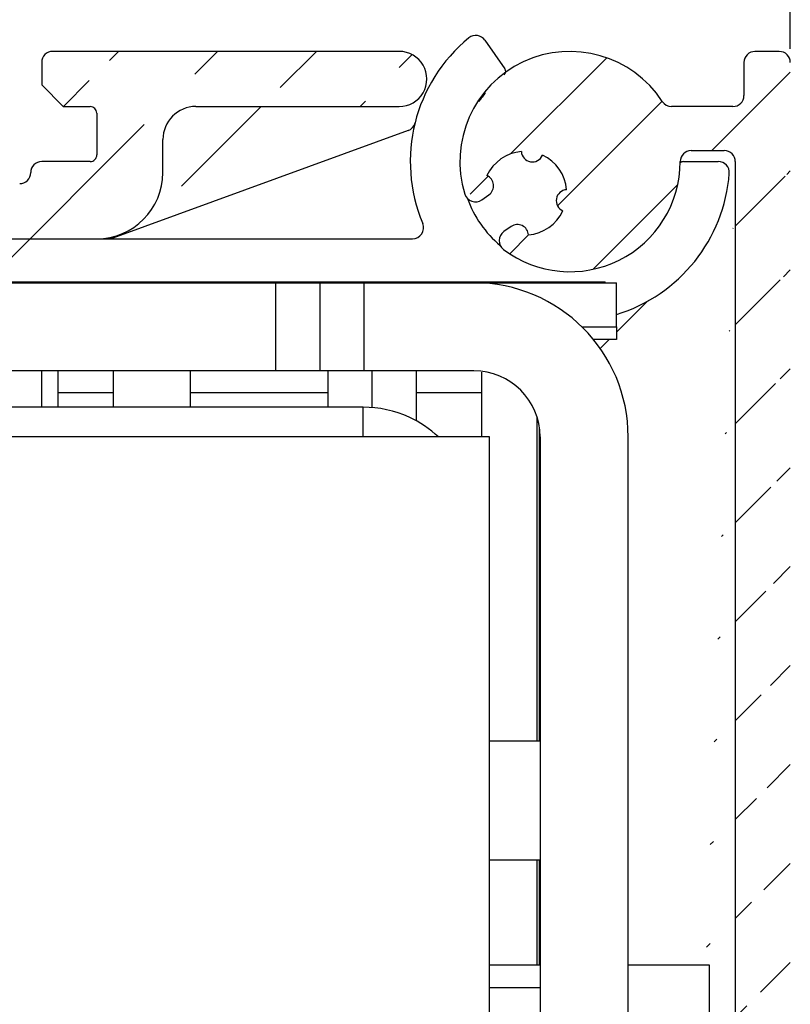
# Model space of a CAD drawing. Units: millimetres. Extents: x -1983 to 5565, y -2344 to 2456.
# Drawn here: x 5087 to 5122, y 2256 to 2300 of the extents above; entities that cross this region are included whole.
import ezdxf

# ---------------------------------------------------------------- set-up
doc = ezdxf.new("R2010")
doc.units = ezdxf.units.MM
for name, color, linetype in [('dimension-Bemassung', 5, 'Continuous'), ('hatching-Schraffur', 5, 'Continuous'), ('helpline-Hilfslinie', 2, 'Continuous'), ('outline-Körperkante', 7, 'Continuous')]:
    doc.layers.add(name, color=color, linetype=linetype)
doc.styles.add('Text_5', font='ARIAL.TTF', dxfattribs={"height": 5})
doc.dimstyles.new('Details', dxfattribs={"dimtxt": 5, "dimasz": 6, "dimexe": 1.25, "dimexo": 0.625, "dimgap": 2, "dimtad": 1, "dimdec": 1, "dimtxsty": 'Text_5', "dimcen": 2.5, "dimadec": 0, "dimazin": 0, "dimtfac": 1, "dimtdec": 1, "dimtmove": 0, "dimatfit": 3, "dimfxl": 1, "dimarcsym": 0})
pattern_1 = [(45, (-299.2809314660487, -2099.353799566055), (-2.245064030267288, 2.245064030267288), [])]

# ---------------------------------------------------------------- blocks, each defined once
blk = doc.blocks.new('*D5')
at = {"layer": 'Defpoints', "color": 0}
for p in [(5121.863684493709, 2340.747933778432), (5121.863684493709, 2298.474904068779, 25), (4966.86248405371, 2297.980414068779, 25)]:
    blk.add_point(p, dxfattribs=at)
at = {"layer": 'dimension-Bemassung', "color": 0, "lineweight": -2}
for p, q in [((4966.86248405371, 2298.605414068779), (4966.86248405371, 2341.997933778432)), ((5121.863684493709, 2299.099904068779), (5121.863684493709, 2341.997933778432)), ((4972.86248405371, 2340.747933778432), (5115.863684493709, 2340.747933778432))]:
    blk.add_line(p, q, dxfattribs=at)
at = {"layer": 'dimension-Bemassung', "color": 0}
for points in [[(4972.86248405371, 2341.747933778432), (4972.86248405371, 2339.747933778432), (4966.86248405371, 2340.747933778432)], [(5115.863684493709, 2341.747933778432), (5115.863684493709, 2339.747933778432), (5121.863684493709, 2340.747933778432)]]:
    blk.add_solid(points, dxfattribs=at)
at = {"layer": 'dimension-Bemassung', "color": 0, "insert": (5039.975327370003, 2345.302504037641), "char_height": 5, "attachment_point": 5, "style": 'Text_5'}
blk.add_mtext('iMotion 2301 min. 155', dxfattribs=at)
blk = doc.blocks.new('SR_PD2301_EB_mit_Flachmotor')
at = {"layer": 'hatching-Schraffur'}
h = blk.add_hatch(dxfattribs=at)
h.set_pattern_fill('ANSI31', color=256, style=0)
h.set_pattern_definition(pattern_1)
edge = h.paths.add_edge_path()
edge.add_line((273.91818, 243.1371899999999), (283.1481699999999, 243.1371899999999))
edge.add_line((283.1481699999999, 245.6370900000002), (267.4179799999999, 245.6370900000002))
edge.add_arc((283.14825, 244.3871399999998), 1.24995, 269.9964100000012, 450.0035899999988)
edge.add_arc((269.41831, 240.1372299999998), 3.0001355, 270.002889999999, 359.9980400000107)
edge.add_line((272.4184399999999, 240.1371199999999), (272.4184399999999, 241.6374500000002))
edge.add_arc((273.91818, 241.6374500000002), 1.4997344, 90.00000300000096, 180)
edge.add_arc((267.4179799999999, 245.1372799999999), 0.49980486, 89.9997809999988, 180.000070000007)
edge.add_line((266.91817, 245.1372799999999), (266.91817, 244.1181000000001))
edge.add_line((266.91817, 244.1181000000001), (267.8983000000001, 243.1371899999999))
edge.add_line((267.8983000000001, 243.1371899999999), (269.11823, 243.1371899999999))
edge.add_arc((269.11823, 242.83725), 0.29993567, 2.840787983728369e-06, 90.0000010000014)
edge.add_line((269.41817, 242.83725), (269.41817, 240.9374299999999))
edge.add_arc((269.11803, 240.9373299999997), 0.30014195, 269.9712899999997, 360.0202500000104)
edge.add_line((269.11788, 240.6371800000002), (266.9177, 240.6371800000002))
edge.add_arc((266.9177, 240.13742), 0.49975971, 89.99982200000098, 179.9989399999975)
edge.add_arc((265.91768, 240.13744), 0.50025804, 270.0000199999988, 359.9988000000094)
edge.add_line((265.91768, 239.6371899999999), (260.9179899999999, 239.6371899999999))
edge.add_arc((260.9179899999999, 240.1372299999998), 0.5000471, 180.0114900000088, 269.9999299999994)
edge.add_arc((259.91791, 240.1370499999998), 0.50003285, 0.008874145695953317, 90.0136319999985)
edge.add_line((259.91779, 240.6370900000002), (257.7182299999999, 240.6370900000002))
edge.add_arc((257.7182299999999, 240.9371500000002), 0.30005789, 180.0001100000111, 269.9998699999999)
edge.add_line((257.41818, 240.93714), (257.41818, 242.8373999999999))
edge.add_arc((257.71807, 242.8372899999999), 0.29989456, 90.02970200000034, 179.9799399999944)
edge.add_line((257.7179100000001, 243.1371899999999), (258.98901, 243.1371899999999))
edge.add_line((258.98901, 243.1371899999999), (259.91818, 244.0655999999999))
edge.add_line((259.91818, 244.0655999999999), (259.91818, 245.1369300000001))
edge.add_arc((259.4180200000001, 245.1369300000001), 0.50015897, 0, 90)
edge.add_line((259.4180200000001, 245.6370900000002), (171.40295, 245.6370900000002))
edge.add_line((257.41764, 237.1370900000002), (269.41846, 237.1370900000002))
edge.add_arc((257.41764, 236.6373899999999), 0.49970114, 90, 180.0012799999987)
edge.add_arc((255.41768, 236.63735), 1.5002558, 270, 360.0012799999986)
edge.add_line((252.89019, 235.1370900000002), (255.41768, 235.1370900000002))
edge.add_arc((252.89019, 235.6291099999999), 0.49201552, 180.0000800000081, 269.9996800000004)
edge.add_line((252.3981799999999, 236.64041), (252.3981799999999, 235.6291000000001))
edge.add_arc((252.89485, 236.64041), 0.49667801, 90, 180)
edge.add_line((253.88986, 237.1370900000002), (252.89485, 237.1370900000002))
edge.add_arc((253.88987, 237.6453999999999), 0.50830623, 269.9994900000008, 359.999929999993)
edge.add_line((254.3981799999999, 241.0338999999999), (254.3981799999999, 237.6453999999999))
edge.add_arc((253.89499, 241.0339100000001), 0.50318493, 359.9987700000063, 450.0003600000004)
edge.add_line((245.89023, 243.03719), (251.8947499999999, 243.03719))
edge.add_arc((251.8947499999999, 242.5337599999998), 0.50342372, 0.0003724879870065139, 89.99988500000146)
edge.add_line((252.3981799999999, 242.53377), (252.3981799999999, 242.0290799999998))
edge.add_arc((252.89017, 242.02909), 0.49199691, 180.0009599999924, 269.9997200000011)
edge.add_line((252.89017, 241.5370899999998), (253.89499, 241.5370899999998))
edge.add_line((243.89014, 241.5370899999998), (244.8948399999999, 241.5370899999998))
edge.add_arc((244.89486, 242.0404100000001), 0.50331668, 269.9983300000011, 360.0011300000096)
edge.add_line((245.3981700000001, 242.0404199999998), (245.3981700000001, 242.5451400000002))
edge.add_arc((245.89023, 242.54513), 0.4920561, 90.00066599999995, 179.9994399999958)
edge.add_arc((243.8901499999999, 241.0451200000002), 0.4919776, 90.00107799999847, 179.9995400000058)
edge.add_line((243.3981700000001, 237.63402), (243.3981700000001, 241.0451200000002))
edge.add_arc((243.89511, 237.6340300000002), 0.49693417, 180.0008200000044, 269.9997399999999)
edge.add_line((244.8900599999999, 237.1370900000002), (243.89511, 237.1370900000002))
edge.add_arc((244.8900599999999, 236.62898), 0.50811477, 359.9989499999985, 450.0005200000002)
edge.add_line((245.3981700000001, 235.64041), (245.3981700000001, 236.6289700000002))
edge.add_arc((244.89486, 235.64041), 0.50331751, 269.9991499999991, 360.0003600000102)
edge.add_line((241.8900100000001, 235.1370900000002), (244.89485, 235.1370900000002))
edge.add_line((240.8981799999999, 241.5337599999998), (240.8981799999999, 236.1289200000001))
edge.add_arc((241.8900100000001, 236.1289299999999), 0.99183857, 180.0002600000001, 269.9998699999999)
edge.add_line((231.91818, 236.1373600000002), (231.91818, 241.5376000000001))
edge.add_arc((233.41777, 241.5376000000001), 1.499592, 90.00008700000157, 179.999939999994)
edge.add_line((233.41777, 243.03719), (239.3947499999999, 243.03719))
edge.add_arc((239.3947499999999, 241.5337599999998), 1.5034257, 8.442320066341701e-05, 89.99995900000108)
edge.add_arc((230.9179, 236.1373600000002), 1.0002715, 269.9998299999992, 360.0001200000121)
edge.add_line((227.91774, 235.1370900000002), (230.9179, 235.1370900000002))
edge.add_line((227.41818, 236.6373899999999), (227.41818, 235.6366600000001))
edge.add_arc((227.91774, 235.6366600000001), 0.49956638, 179.9998100000069, 270.0001899999996)
edge.add_arc((227.91788, 236.6373899999999), 0.49970243, 90.00080400000147, 179.999870000013)
edge.add_line((228.9176600000001, 237.1370900000002), (227.91787, 237.1370900000002))
edge.add_line((229.41817, 241.0369799999999), (229.41817, 237.6376))
edge.add_arc((228.9176600000001, 237.6376), 0.50051262, 269.9996500000006, 359.999989999999)
edge.add_arc((228.91806, 241.0369799999999), 0.5001109, 359.9997299999989, 449.9996399999996)
edge.add_arc((226.91785, 242.5368600000002), 0.50033106, 0.0004320039934355702, 89.99930599999983)
edge.add_line((227.41818, 242.5368600000002), (227.41818, 242.0366899999999))
edge.add_arc((227.91777, 242.0366899999999), 0.49959277, 179.9997099999969, 270.0010599999993)
edge.add_line((227.91778, 241.5370899999998), (228.9180700000001, 241.5370899999998))
edge.add_line((220.91781, 243.03719), (226.91785, 243.03719))
edge.add_arc((219.91795, 242.0373199999999), 0.5002274, 269.9971700000007, 360.0019300000122)
edge.add_line((220.41818, 242.0373399999999), (220.41818, 242.53755))
edge.add_arc((220.91783, 242.5375399999998), 0.49964758, 90.00205200000111, 179.9988100000105)
edge.add_line((218.91773, 241.5370899999998), (219.91793, 241.5370899999998))
edge.add_arc((218.91774, 241.0375300000001), 0.4995617, 90.00071199999935, 179.9995200000038)
edge.add_line((218.41817, 237.6370099999999), (218.41817, 241.0375399999998))
edge.add_arc((218.9181, 237.6370099999999), 0.4999214, 180.0002700000011, 270.0002600000001)
edge.add_line((219.91787, 237.1370900000002), (218.9181, 237.1370900000002))
edge.add_arc((219.91787, 236.6367799999998), 0.50030739, 359.9993999999917, 450.0007399999996)
edge.add_line((220.41818, 235.6373199999998), (220.41818, 236.6367799999998))
edge.add_arc((219.91796, 235.6373100000001), 0.500222, 269.9986399999998, 360.0006000000083)
edge.add_line((216.91772, 235.1370900000002), (219.91795, 235.1370900000002))
edge.add_line((215.91818, 240.0369599999999), (215.91818, 236.13663))
edge.add_arc((216.9177099999999, 236.1366200000002), 0.99953371, 179.9996100000129, 270.0003300000006)
edge.add_line((203.41763, 241.5370899999998), (214.41805, 241.5370899999998))
edge.add_arc((214.41804, 240.0369500000002), 1.5001423, 0.0003402530032248298, 89.99961800000129)
edge.add_line((201.91818, 236.13735), (201.91818, 240.0376299999998))
edge.add_arc((203.41765, 240.0376200000001), 1.4994701, 90.00046599999935, 179.9996999999959)
edge.add_arc((200.91792, 236.13735), 1.0002598, 269.9997699999996, 360.000080000008)
edge.add_line((197.91781, 235.1370900000002), (200.91791, 235.1370900000002))
edge.add_arc((197.91781, 235.6367399999999), 0.49964569, 180.0016100000059, 269.9991100000016)
edge.add_line((197.41817, 236.6372700000002), (197.41817, 235.63672))
edge.add_arc((197.91799, 236.6372700000002), 0.49982172, 90, 180)
edge.add_line((198.91774, 237.1370900000002), (197.91799, 237.1370900000002))
edge.add_arc((198.91759, 237.6376799999998), 0.50058867, 270.0170500000004, 359.9886000000021)
edge.add_line((199.41818, 241.0368600000002), (199.41818, 237.6375800000001))
edge.add_arc((198.91785, 241.0368600000002), 0.50032597, 6.262109738580173e-05, 89.9999809999994)
edge.add_line((188.91781, 241.53719), (198.91785, 241.53719))
edge.add_line((188.41818, 237.6369199999999), (188.41818, 241.03755))
edge.add_arc((188.91781, 241.03755), 0.49963533, 90.00025400000148, 179.9998999999899)
edge.add_arc((188.918, 237.6369100000002), 0.49982072, 179.9988599999894, 270.0003499999994)
edge.add_line((189.91785, 237.1370900000002), (188.918, 237.1370900000002))
edge.add_arc((189.91791, 236.6368299999999), 0.50025741, 359.9986399999933, 450.0068100000012)
edge.add_line((190.41817, 235.6372700000002), (190.41817, 236.6368200000002))
edge.add_arc((189.91799, 235.6372700000002), 0.50017848, 269.9998299999992, 360.0001100000111)
edge.add_line((185.97745, 235.1370900000002), (189.91799, 235.1370900000002))
edge.add_line((183.82319, 236.6710600000001), (184.91661, 235.5767599999999))
edge.add_arc((185.97745, 236.6367500000001), 1.4996557, 224.9768499999987, 270.0000400000008)
edge.add_line((180.28673, 240.1951100000001), (181.9973199999999, 238.4831300000001))
edge.add_arc((182.20964, 238.6952799999999), 0.3001405, 224.9763400000057, 314.9772000000146)
edge.add_line((182.42179, 238.4829599999998), (182.58949, 238.6505299999999))
edge.add_arc((182.50246, 239.1447499999999), 0.50182439, 279.9871200000235, 436.0575000000246)
edge.add_arc((184.46433, 239.1430599999999), 1.9047261, 104.9526000000009, 165.1322499999931)
edge.add_arc((184.45983, 241.0939499999999), 0.49936531, 192.8029800000058, 347.1970199999942)
edge.add_arc((184.44622, 239.1314000000002), 1.9183431, 15.1169720000063, 74.87455000000048)
edge.add_arc((186.40906, 239.1447400000002), 0.49941482, 102.8279500000014, 257.1720499999986)
edge.add_arc((184.4516100000001, 239.1555499999999), 1.9124812, 285.005620000022, 344.9137600000045)
edge.add_arc((184.4598100000001, 237.1947399999999), 0.50002549, 13.12493800001098, 175.6185699999887)
edge.add_line((183.9612500000001, 237.2329399999999), (183.82336, 237.0951700000001))
edge.add_arc((184.03533, 236.88303), 0.2998933, 134.9768499999899, 224.9768499999987)
edge.add_line((156.88999, 240.6370900000002), (179.2203, 240.6370900000002))
edge.add_arc((179.2203, 239.1295399999999), 1.5075508, 44.97705099998754, 89.99993699999952)
edge.add_arc((156.88999, 235.64527), 4.9918138, 89.9999960000009, 180)
edge.add_line((171.40295, 245.6370900000002), (170.49027, 245.1102000000001))
edge.add_line((170.49027, 245.1102000000001), (169.57759, 245.6370900000002))
edge.add_line((169.57759, 245.6370900000002), (146.89485, 245.6370900000002))
edge.add_line((145.89818, 244.6404200000002), (145.89818, 107.1371899999999))
edge.add_line((151.89818, 221.49928), (151.89818, 235.64527))
edge.add_arc((146.89485, 244.6404200000002), 0.99667044, 90.00004700000085, 179.999949999995)
edge.add_line((151.89818, 206.5032900000001), (151.89818, 219.7748900000001))
edge.add_line((151.89818, 219.7748900000001), (151.40043, 220.6370900000002))
edge.add_line((151.40043, 220.6370900000002), (151.89818, 221.49928))
edge.add_line((151.39818, 205.6371899999999), (151.89818, 206.5032900000001))
edge.add_line((151.89818, 204.7710900000002), (151.39818, 205.6371899999999))
edge.add_line((151.89818, 191.5032900000001), (151.89818, 204.7710900000002))
edge.add_line((151.89818, 176.5032900000001), (151.89818, 189.7710900000002))
edge.add_line((151.89818, 189.7710900000002), (151.39818, 190.6371899999999))
edge.add_line((151.39818, 190.6371899999999), (151.89818, 191.5032900000001))
edge.add_arc((156.89818, 137.1371899999999), 3.0000004, 270.000010000001, 360)
edge.add_line((156.89818, 134.1371899999999), (154.89818, 134.1371899999999))
edge.add_arc((154.89818, 137.1371899999999), 3.0000003, 180, 270)
edge.add_line((151.89818, 137.1371899999999), (151.89818, 174.7710900000002))
edge.add_line((151.89818, 174.7710900000002), (151.39818, 175.6371899999999))
edge.add_line((151.39818, 175.6371899999999), (151.89818, 176.5032900000001))
edge.add_arc((160.39818, 139.6371899999999), 0.50000009, 90.00001200000055, 179.999989999999)
edge.add_line((159.89818, 139.6371899999999), (159.89818, 137.1371899999999))
edge.add_line((163.3900397339413, 140.1371847699997), (160.39818, 140.1371899999999))
edge.add_arc((163.39004, 139.62905), 0.50813477, 359.999919999992, 450.0000299999998)
edge.add_line((163.89818, 134.6340399999999), (163.8981747699995, 139.62904929051))
edge.add_line((168.72217, 134.1371899999999), (164.39503, 134.1371899999999))
edge.add_arc((164.39503, 134.6340399999999), 0.49685262, 180, 270)
edge.add_arc((170.3954899999998, 133.5371899187808), 1.600009581209902, 22.02417718381322, 157.9758228161868)
edge.add_line((168.91224, 134.1371899999999), (168.72217, 134.1371899999999))
edge.add_arc((170.3954948410932, 133.5371818993012), 1.600008100705911, 22.02450841127797, 151.726116641939)
edge.add_line((172.06881, 134.1371899999999), (171.87874, 134.1371899999999))
edge.add_line((176.39004, 134.1371899999999), (172.06881, 134.1371899999999))
edge.add_arc((176.39004, 134.6453200000001), 0.50813743, 270, 360)
edge.add_line((176.8981755800002, 139.6403295664127), (176.89818, 134.6453200000001))
edge.add_arc((177.39503, 139.6403300000002), 0.49685442, 89.999989999999, 180.000050000005)
edge.add_arc((178.39014, 139.6291500000002), 0.5080351, 359.999850000011, 450.000119999999)
edge.add_line((177.3950300867175, 140.1371844200003), (178.3901389359738, 140.137185099999))
edge.add_line((178.89818, 129.9731299999999), (178.89818, 139.6291500000002))
edge.add_arc((170.39563, 135.2376899999999), 10.000447, 255.5382400000168, 328.2352799999944)
edge.add_line((167.89818, 127.6371899999999), (167.89818, 125.55411))
edge.add_arc((166.89818, 127.6371899999999), 0.99999958, 0, 90.00001999999876)
edge.add_line((155.89818, 128.6371899999999), (166.89818, 128.6371899999999))
edge.add_arc((155.89818, 123.6371899999999), 5, 90, 180)
edge.add_line((150.89818, 107.1371899999999), (150.89818, 113.7658499999998))
edge.add_line((150.89818, 113.7658499999998), (150.39679, 114.6343499999998))
edge.add_line((150.39679, 114.6343499999998), (150.89818, 115.5028400000001))
edge.add_line((150.89818, 115.5028400000001), (150.89818, 123.6371899999999))
edge.add_arc((147.39818, 107.1371899999999), 1.5, 180, 270)
edge.add_line((147.39818, 105.6371899999999), (149.39818, 105.6371899999999))
edge.add_arc((149.39818, 107.1371899999999), 1.5, 270, 360)
h = blk.add_hatch(dxfattribs=at)
h.set_pattern_fill('ANSI31', color=256, style=0)
h.set_pattern_definition(pattern_1)
edge = h.paths.add_edge_path()
edge.add_arc((230.9361700000001, 48.63506800000005), 0.49999972, 225.0000000000097, 270)
edge.add_line((230.58262, 48.28151500000013), (228.37514, 50.48899200000005))
edge.add_arc((228.0215900000001, 50.13543699999991), 0.50000051, 45.00008100000587, 134.9999999999903)
edge.add_line((227.66803, 50.48899100000017), (227.49015, 50.31110099999978))
edge.add_arc((227.8437, 49.95754799999986), 0.49999983, 135.0001199999887, 251.4168799999987)
edge.add_arc((225.89951, 50.13501099999985), 1.9000002, 284.8439199999884, 339.9500700000016)
edge.add_arc((225.89951, 48.18409500000007), 0.4999996, 13.21758699998953, 166.7819100000013)
edge.add_arc((225.90084, 50.133691), 1.899062, 194.818119999994, 255.1070199999757)
edge.add_arc((223.95171, 50.13501200000019), 0.50000017, 283.0889999999952, 436.8570200000195)
edge.add_arc((225.90027, 50.13540199999989), 1.8982783, 110.1087199999745, 165.1498599999954)
edge.add_arc((225.72208, 52.07580099999996), 0.50000279, 198.4013799999892, 315.2729100000077)
edge.add_line((226.07731, 51.7239340000001), (226.25512, 51.90277999999989))
edge.add_arc((225.90054, 52.25530200000003), 0.50000016, 315.1670000000156, 405.0000000000096)
edge.add_line((226.25409, 52.60885499999995), (224.04594, 54.817004))
edge.add_arc((224.3995, 55.1705579999998), 0.49999972, 180, 225.0000000000097)
edge.add_line((223.8995, 55.1705579999998), (223.8995, 65.1350080000002))
edge.add_arc((223.3995, 65.1350080000002), 0.5, 0, 90)
edge.add_line((223.3995, 65.6350080000002), (222.8995, 65.6350080000002))
edge.add_arc((222.8995, 65.1350080000002), 0.5, 89.9999989999986, 180)
edge.add_line((222.3995, 65.1350080000002), (222.3995, 64.1350080000002))
edge.add_arc((221.8995, 64.1350080000002), 0.5, 270, 360)
edge.add_line((221.8995, 63.6350080000002), (220.8995, 63.6350080000002))
edge.add_arc((220.8995, 64.1350080000002), 0.5, 180, 270)
edge.add_line((220.3995, 64.1350080000002), (220.3995, 65.1350080000002))
edge.add_arc((219.8995, 65.1350080000002), 0.5, 0, 90)
edge.add_line((219.8995, 65.6350080000002), (219.3995, 65.6350080000002))
edge.add_arc((219.3995, 65.1350080000002), 0.5, 89.9999989999986, 180)
edge.add_line((218.8995, 65.1350080000002), (218.8995, 59.38506899999993))
edge.add_arc((219.3995, 59.38506899999993), 0.5, 180, 270)
edge.add_line((219.3995, 58.88506899999993), (219.8995600000001, 58.88506899999993))
edge.add_arc((219.8995600000001, 59.38506899999993), 0.5, 270, 360)
edge.add_line((220.3995600000001, 59.38506899999993), (220.3995600000001, 61.13506899999993))
edge.add_arc((220.8995600000001, 61.13506899999993), 0.5, 89.9999989999986, 180)
edge.add_line((220.8995600000001, 61.63506899999993), (221.89951, 61.63506899999993))
edge.add_arc((221.89951, 61.13506899999993), 0.5, 0, 90)
edge.add_line((222.39951, 61.13506899999993), (222.39951, 50.13506899999993))
edge.add_arc((221.89951, 50.13506899999993), 0.5, 270, 360)
edge.add_line((221.89951, 49.63506899999993), (220.8995, 49.63506899999993))
edge.add_arc((220.8995, 50.13506899999993), 0.5, 180, 270)
edge.add_line((220.3995, 50.13506899999993), (220.3995, 51.88506899999993))
edge.add_arc((219.8995, 51.88506899999993), 0.5, 0, 90)
edge.add_line((219.8995, 52.38506899999993), (219.39951, 52.38506899999993))
edge.add_arc((219.39951, 51.88506899999993), 0.5, 89.9999989999986, 180)
edge.add_line((218.89951, 51.88506899999993), (218.89951, 48.13503899999978))
edge.add_arc((218.39951, 48.13503899999978), 0.50000136, 270, 360)
edge.add_line((218.39951, 47.63503700000001), (217.39964, 47.63505399999985))
edge.add_arc((217.39964, 48.13505399999985), 0.5, 180.0017999999991, 270)
edge.add_arc((216.39964, 48.13502299999982), 0.50000073, 0.001832977188556291, 180.001719999991)
edge.add_line((215.89964, 48.1350080000002), (215.8994, 46.13509900000008))
edge.add_arc((216.39937, 46.13503799999989), 0.4999695, 179.9929900000066, 270)
edge.add_line((293.91506, 74.13506800000005), (294.6924799999999, 74.13506800000005))
edge.add_arc((294.6924799999999, 74.63506800000005), 0.50000008, 270, 315.000080000017)
edge.add_arc((297.89959, 64.6350550000002), 0.49998319, 269.999019999999, 358.8349100000069)
edge.add_line((297.89958, 64.13507200000004), (296.3996099999999, 64.13506800000005))
edge.add_arc((296.3996099999999, 64.63506800000005), 0.5, 180, 270)
edge.add_line((295.8996099999999, 64.63506800000005), (295.89962, 64.92796099999987))
edge.add_arc((295.3996099999999, 64.92796099999987), 0.50000043, 0, 45.00000000000964)
edge.add_line((295.75317, 65.28151500000013), (295.04606, 65.98862199999985))
edge.add_arc((294.6925100000001, 65.63506800000005), 0.50000008, 45.00008100000587, 89.9999989999986)
edge.add_line((294.6925100000001, 66.13506800000005), (293.89958, 66.13506800000005))
edge.add_arc((293.89958, 65.63506800000005), 0.50000008, 89.9999989999986, 180)
edge.add_line((293.39958, 65.63506800000005), (293.39959, 62.63506800000005))
edge.add_arc((293.89958, 62.63506199999983), 0.4999876, 179.9993500000127, 268.6975499999978)
edge.add_line((293.8882100000001, 62.13520400000016), (297.89958, 62.13520400000016))
edge.add_arc((297.89958, 61.63507200000004), 0.500132, 4.025113999997384, 90.00000599999866)
edge.add_line((298.3984800000001, 61.67017799999985), (298.3984800000001, 55.13821199999984))
edge.add_arc((297.89955, 55.17059800000015), 0.49997614, 314.9993200000055, 356.2860499999915)
edge.add_line((298.2530899999999, 54.8170570000002), (296.04495, 52.60891200000015))
edge.add_arc((296.3985, 52.25535799999989), 0.50000015, 134.9999199999992, 224.8330800000153)
edge.add_line((296.0439200000001, 51.90283600000021), (296.22172, 51.72399099999984))
edge.add_arc((296.57696, 52.07585800000015), 0.50000298, 224.726950000009, 341.5986099999984)
edge.add_arc((296.39876, 50.1354580000002), 1.8982785, 14.85013700000005, 69.89128100001084)
edge.add_arc((298.3473300000001, 50.13506800000005), 0.50000023, 103.1428700000169, 256.9110200000174)
edge.add_arc((296.39819, 50.13374699999986), 1.8990611, 284.8929800000241, 345.1818399999958)
edge.add_arc((296.3995299999999, 48.18415099999993), 0.49999966, 13.21805899999502, 166.7823899999965)
edge.add_arc((296.3995299999999, 50.13506800000005), 1.8999991, 200.0499399999892, 255.1561099999756)
edge.add_arc((294.45534, 49.95760500000006), 0.49999994, 288.583280000016, 405.0002600000023)
edge.add_line((294.80889, 50.3111600000002), (294.631, 50.48904700000003))
edge.add_arc((294.27745, 50.13549400000011), 0.4999997999999999, 44.9999180000148, 134.9999999999903)
edge.add_line((293.9239, 50.48904700000003), (291.71636, 48.28150800000003))
edge.add_arc((291.3628, 48.63506099999995), 0.49999972, 270, 314.9999999999904)
edge.add_line((291.3628, 48.13503200000014), (230.9361700000001, 48.13506899999993))
edge.add_line((300.3993800000001, 45.63506800000005), (216.39937, 45.63506899999993))
edge.add_arc((300.3993800000001, 46.13506800000005), 0.5, 270.0001100000013, 360)
edge.add_arc((297.8994399999999, 78.63520299999982), 0.49999998, 270, 360)
edge.add_line((297.8994399999999, 78.13520299999982), (293.91021, 78.13520299999982))
edge.add_arc((293.8995600000001, 77.63506700000016), 0.50024882, 88.77950099999988, 180.0807300000013)
edge.add_line((293.39931, 77.63436199999978), (293.39931, 74.63506800000005))
edge.add_arc((293.89955, 74.63506800000005), 0.50024032, 180, 271.7760700000008)
edge.add_line((295.04603, 74.28151500000013), (295.75314, 74.98862199999985))
edge.add_arc((295.39958, 75.34217499999977), 0.49999972, 314.9999999999904, 360)
edge.add_line((295.89958, 75.34217499999977), (295.89958, 75.63506800000005))
edge.add_arc((296.39958, 75.63506800000005), 0.5, 89.9999989999986, 180)
edge.add_line((296.39958, 76.13506800000005), (297.89958, 76.13506800000005))
edge.add_arc((297.89958, 75.63506800000005), 0.5, 358.7893499999881, 450)
edge.add_line((298.3994700000001, 75.62450399999989), (298.3994700000001, 64.62488900000017))
edge.add_line((300.8993800000001, 46.13506800000005), (300.8993800000001, 245.1349100000002))
edge.add_line((294.10551, 97.63506999999981), (297.8994399999999, 97.63506999999981))
edge.add_arc((297.8994399999999, 97.13506899999993), 0.50000121, 0.0001354259103160885, 89.9999989999986)
edge.add_line((298.3994399999999, 97.13506999999981), (298.3994399999999, 78.63520299999982))
edge.add_line((298.39954, 167.1349100000002), (298.39954, 100.1350699999998))
edge.add_arc((297.89955, 100.1350499999999), 0.49999117, 270, 360.0021999999875)
edge.add_line((297.89955, 99.63505799999984), (294.1055200000001, 99.63505799999984))
edge.add_arc((294.1055200000001, 99.93505800000003), 0.3, 184.9999999999998, 270)
edge.add_line((293.80666, 99.90891099999999), (293.72334, 100.8612199999998))
edge.add_arc((293.4244799999999, 100.8350700000001), 0.3, 4.999999500001725, 89.9999989999986)
edge.add_line((293.4244799999999, 101.1350699999998), (291.8993800000001, 101.1350699999998))
edge.add_arc((291.8993800000001, 98.63506800000005), 2.5000004, 89.9999770000003, 270.0000199999988)
edge.add_line((291.8993800000001, 96.13506700000016), (293.4244799999999, 96.13506700000016))
edge.add_arc((293.4244799999999, 96.43506699999989), 0.3, 270, 355.0000000000002)
edge.add_line((293.72334, 96.40892100000019), (293.80666, 97.36121700000012))
edge.add_arc((294.10551, 97.33507000000009), 0.3, 89.9999989999986, 175.0000000000002)
edge.add_line((298.3995299999999, 240.63501), (298.3995299999999, 171.1349100000002))
edge.add_arc((297.8995600000001, 171.1348899999998), 0.49996703, 269.9980499999988, 360.0028600000024)
edge.add_line((297.89954, 170.63492), (296.8995199999999, 170.6349100000002))
edge.add_arc((296.8995199999999, 170.1349100000002), 0.5, 89.9999989999986, 180)
edge.add_line((296.3995199999999, 170.1349100000002), (296.3995199999999, 168.1349100000002))
edge.add_arc((296.8995199999999, 168.1349100000002), 0.5, 180, 270)
edge.add_line((296.8995199999999, 167.6349100000002), (297.89954, 167.6349100000002))
edge.add_arc((297.89954, 167.1349100000002), 0.5, 0, 90)
edge.add_arc((300.3993800000001, 245.1350699999998), 0.49999998, 359.982459999993, 450)
edge.add_line((300.3993800000001, 245.6350699999998), (299.29506, 245.6350699999998))
edge.add_arc((299.29506, 245.1350699999998), 0.5, 89.9999989999986, 180)
edge.add_line((298.79506, 245.1350699999998), (298.79506, 243.6351599999998))
edge.add_arc((298.29506, 243.6351599999998), 0.5, 270, 360)
edge.add_line((298.29506, 243.1351599999998), (295.50829, 243.1351599999998))
edge.add_arc((295.50829, 243.63501), 0.49984745, 213.0560699999963, 270)
edge.add_arc((290.89927, 240.63555), 4.9992291, 33.05522900000633, 197.1568699999959)
edge.add_arc((286.93187, 239.5400399999999), 0.50000006, 305.0000699999906, 426.8840000000006)
edge.add_arc((288.85037, 239.1999999999998), 1.8989006, 94.80751200000263, 155.0871100000133)
edge.add_arc((289.19048, 241.1196399999999), 0.49999953, 183.1429999999928, 336.9110100000079)
edge.add_arc((288.85331, 239.1998899999999), 1.8990616, 4.892974200002496, 65.18186100000797)
edge.add_arc((290.77352, 238.86265), 0.50000074, 93.21793600000326, 246.7824500000262)
edge.add_arc((288.8522399999999, 239.2014300000001), 1.9000006, 274.8502099999964, 335.1560800000091)
edge.add_arc((288.5136299999999, 237.2810500000001), 0.49999994, 3.115708600000594, 124.9997100000202)
edge.add_line((288.22684, 237.6906300000001), (287.8954100000001, 237.45793))
edge.add_arc((288.1822, 237.04835), 0.5000002, 124.9999799999946, 232.8794600000153)
edge.add_arc((286.6004, 239.3083700000002), 0.50015331, 197.1567700000061, 306.3682200000162)
edge.add_line((286.89697, 238.9056300000002), (287.21866, 239.1304700000001))
edge.add_arc((290.8981799999999, 240.6370900000002), 5.0006199, 232.8811399999907, 359.9783100000087)
edge.add_arc((296.3987999999999, 240.63501), 0.50000003, 89.99998499999849, 179.9782299999949)
edge.add_line((296.3987999999999, 241.13501), (297.8995299999999, 241.13501))
edge.add_arc((297.8995299999999, 240.63501), 0.5, 0, 90)
at = {"layer": 'outline-Körperkante', "color": 4, "linetype": 'Continuous'}
for p, q in [((287.0371700000001, 246.1511799999998), (287.94649, 244.8525399999999)), ((283.54992, 242.04423), (270.1505, 237.1672399999998)), ((296.04429, 240.6370900000002), (297.6296299999999, 240.6370900000002)), ((269.4184700000001, 237.1370900000002), (283.75237, 237.1370900000002)), ((293.0110500000001, 232.90076), (294.34892, 234.2386200000001)), ((292.26815, 232.1578500000001), (292.6715899999999, 232.5612900000001)), ((286.8981799999999, 228.1370700000002), (286.8981799999999, 231.0726300000001)), ((286.8981799999999, 230.1370900000002), (283.91817, 230.1370900000002)), ((289.3981799999999, 229.0426499999999), (289.3981799999999, 214.3270699999998)), ((289.3981799999999, 208.9470700000002), (289.3981799999999, 204.1639799999998))]:
    blk.add_line(p, q, dxfattribs=at)
at = {"layer": 'outline-Körperkante', "color": 251, "linetype": 'Continuous'}
for p, q in [((283.1481699999999, 245.6370900000002), (267.4179799999999, 245.6370900000002)), ((300.3993800000001, 245.6350699999998), (299.29506, 245.6350699999998)), ((266.91817, 245.1372799999999), (266.91817, 244.1181000000001)), ((298.79506, 245.1350699999998), (298.79506, 243.6351599999998)), ((266.91817, 244.1181000000001), (267.8983000000001, 243.1371899999999)), ((267.8983000000001, 243.1371899999999), (269.11823, 243.1371899999999)), ((273.91818, 243.1371899999999), (283.1481699999999, 243.1371899999999)), ((298.29506, 243.1351599999998), (295.50829, 243.1351599999998)), ((269.41817, 242.83725), (269.41817, 240.9374299999999)), ((272.4184399999999, 240.1371199999999), (272.4184399999999, 241.6374500000002)), ((296.3987999999999, 241.13501), (297.8995299999999, 241.13501)), ((269.11788, 240.6371800000002), (266.9177, 240.6371800000002)), ((298.3995299999999, 240.63501), (298.3995299999999, 171.1349100000002)), ((286.89697, 238.9056300000002), (287.21866, 239.1304700000001)), ((288.22684, 237.6906300000001), (287.8954100000001, 237.45793)), ((257.41764, 237.1370900000002), (269.41846, 237.1370900000002))]:
    blk.add_line(p, q, dxfattribs=at)
at = {"layer": 'outline-Körperkante', "color": 30, "linetype": 'Continuous'}
for p, q in [((255.4177, 235.1370700000002), (277.5381199999999, 235.1370700000002)), ((281.5381199999999, 235.1370700000002), (286.5381199999999, 235.1370700000002)), ((277.5381199999999, 231.1370700000002), (252.05812, 231.1370700000002)), ((286.5381199999999, 231.1370700000002), (281.5381199999999, 231.1370700000002)), ((289.5381199999999, 228.1370700000002), (289.5381199999999, 112.1370699999998)), ((293.5381199999999, 112.1370699999998), (293.5381199999999, 228.1370700000002)), ((289.5381299999999, 204.1639799999998), (287.23812, 204.1639799999998)), ((297.23812, 204.1639799999998), (293.5381199999999, 204.1639799999998)), ((297.23812, 198.1891099999998), (297.23812, 204.1639799999998))]:
    blk.add_line(p, q, dxfattribs=at)
at = {"layer": 'outline-Körperkante', "color": 254, "linetype": 'Continuous'}
for p, q in [((255.79313, 235.1848300000001), (292.49906, 235.1848300000001)), ((292.49906, 235.13708), (292.49906, 235.1848300000001)), ((270.16817, 231.1370700000002), (270.16817, 229.4890399999999)), ((273.66817, 229.4890399999999), (273.66817, 231.1370700000002))]:
    blk.add_line(p, q, dxfattribs=at)
at = {"layer": 'outline-Körperkante', "color": 40, "linetype": 'Continuous'}
for p, q in [((277.5381199999999, 235.1370700000002), (279.5381199999999, 235.1370700000002)), ((277.5381199999999, 231.1370700000002), (277.5381199999999, 235.1370700000002)), ((279.5381199999999, 235.1370700000002), (279.5381199999999, 231.1370700000002)), ((279.5381199999999, 235.1370700000002), (281.5381199999999, 235.1370700000002)), ((281.5381199999999, 235.1370700000002), (281.5381199999999, 231.1370700000002)), ((266.91817, 229.4890399999999), (266.91817, 231.1370700000002)), ((279.5381199999999, 231.1370700000002), (277.5381199999999, 231.1370700000002)), ((281.5381199999999, 231.1370700000002), (279.5381199999999, 231.1370700000002)), ((283.91817, 231.1370700000002), (283.91817, 228.8719500000002)), ((270.16817, 230.1370900000002), (267.66817, 230.1370900000002)), ((279.91815, 230.1370900000002), (273.66817, 230.1370900000002)), ((289.50801, 214.3270699999998), (289.50801, 228.5610299999998)), ((287.23812, 228.1370700000002), (253.9081200000001, 228.1370700000002)), ((287.23812, 210.5634700000001), (287.23812, 228.1370700000002)), ((287.23812, 131.0044899999998), (287.23812, 210.5634700000001)), ((289.50801, 204.1639799999998), (289.50801, 208.9470700000002)), ((289.5381199999999, 203.1370699999998), (287.23812, 203.1370699999998))]:
    blk.add_line(p, q, dxfattribs=at)
at = {"layer": 'outline-Körperkante', "color": 150, "linetype": 'Continuous'}
for p, q in [((286.5381199999999, 235.1370900000002), (293.00775, 235.13708)), ((293.00774, 233.1370900000002), (293.00775, 235.13708)), ((291.4369899999999, 233.1371800000002), (293.00774, 233.1370900000002)), ((293.00774, 233.1370900000002), (293.01581, 232.5612900000001)), ((293.01581, 232.5612900000001), (291.96272, 232.5612900000001)), ((279.9181599999999, 229.4890399999999), (279.9181599999999, 231.1370700000002)), ((281.9181599999999, 229.4719799999998), (281.9181599999999, 231.1370700000002))]:
    blk.add_line(p, q, dxfattribs=at)
at = {"layer": 'outline-Körperkante', "color": 94, "linetype": 'Continuous'}
blk.add_line((267.66817, 229.4890399999999), (267.66817, 231.1370700000002), dxfattribs=at)
at = {"layer": 'outline-Körperkante', "color": 53, "linetype": 'Continuous'}
for p, q in [((281.50982, 229.4890399999999), (253.90828, 229.4890399999999)), ((281.50982, 228.1370700000002), (281.50982, 229.4890399999999))]:
    blk.add_line(p, q, dxfattribs=at)
at = {"layer": 'outline-Körperkante', "color": 1, "linetype": 'Continuous'}
for p, q in [((289.5381199999999, 214.3270699999998), (287.23812, 214.3270699999998)), ((287.23812, 208.9470700000002), (289.5381199999999, 208.9470700000002))]:
    blk.add_line(p, q, dxfattribs=at)
at = {"layer": 'outline-Körperkante', "color": 4, "linetype": 'Continuous'}
for centre, radius, start, end in [((290.8981799999999, 240.6370900000002), 7.25, 129.2480099999863, 202.7739800000134), ((286.6276, 245.8643900000002), 0.5, 34.99998600001492, 129.2480399999905), ((287.78265, 244.73783), 0.2, 307.2256299999911, 35.00001000000839), ((290.8981799999999, 240.6370900000002), 4.95, 140.91214999999, 146.5894100000112), ((283.37891, 242.5140799999999), 0.5, 289.9999899999906, 345.9840700000052), ((296.04429, 240.4370899999999), 0.2, 89.9999870000013, 136.8422000000014), ((297.6296299999999, 240.1370900000002), 0.5, 355.7519600000025, 90.00001000000101), ((290.8981799999999, 240.6370900000002), 7.25, 286.9163400000249, 355.7519900000111), ((290.8981799999999, 240.6370900000002), 4.95, 199.7924199999892, 230.2199599999899), ((283.75237, 237.6370900000002), 0.5, 270, 22.77396999999658), ((269.9794899999999, 237.6370900000002), 0.5, 269.999989999999, 290.0000099999909), ((294.7024699999999, 233.8850600000001), 0.5, 119.3982099999929, 135.0000099999906)]:
    blk.add_arc(centre, radius, start, end, dxfattribs=at)
at = {"layer": 'outline-Körperkante', "color": 251, "linetype": 'Continuous'}
for centre, radius, start, end in [((267.4179799999999, 245.1372799999999), 0.49980486, 89.9997809999988, 180.000070000007), ((283.14825, 244.3871399999998), 1.24995, 269.9964100000012, 90.00358999999887), ((290.89927, 240.63555), 4.9992291, 33.05522900000633, 197.1568699999959), ((299.29506, 245.1350699999998), 0.5, 89.9999989999986, 180), ((300.3993800000001, 245.1350699999998), 0.49999998, 359.982459999993, 90), ((298.29506, 243.6351599999998), 0.5, 270, 0), ((269.11823, 242.83725), 0.29993567, 2.840787983728369e-06, 90.0000010000014), ((273.91818, 241.6374500000002), 1.4997344, 90.00000300000096, 180), ((295.50829, 243.63501), 0.49984745, 213.0560699999963, 270), ((269.11803, 240.9373299999997), 0.30014195, 269.9712899999997, 0.02025000001041684), ((288.85037, 239.1999999999998), 1.8989006, 94.80751200000263, 155.0871100000133), ((289.19048, 241.1196399999999), 0.49999953, 183.1429999999928, 336.9110100000079), ((288.85331, 239.1998899999999), 1.8990616, 4.892974200002496, 65.18186100000797), ((296.3987999999999, 240.63501), 0.50000003, 89.99998499999849, 179.9782299999949), ((297.8995299999999, 240.63501), 0.5, 0, 90), ((266.9177, 240.13742), 0.49975971, 89.99982200000098, 179.9989399999975), ((290.8981799999999, 240.6370900000002), 5.0006199, 232.8811399999907, 359.9783100000087), ((265.91768, 240.13744), 0.50025804, 270.0000199999988, 359.9988000000094), ((269.41831, 240.1372299999998), 3.0001355, 270.002889999999, 359.9980400000107), ((286.93187, 239.5400399999999), 0.50000006, 305.0000699999906, 66.88400000000061), ((286.6004, 239.3083700000002), 0.50015331, 197.1567700000061, 306.3682200000162), ((290.77352, 238.86265), 0.50000074, 93.21793600000326, 246.7824500000262), ((288.8522399999999, 239.2014300000001), 1.9000006, 274.8502099999964, 335.1560800000091), ((288.5136299999999, 237.2810500000001), 0.49999994, 3.115708600000594, 124.9997100000202), ((288.1822, 237.04835), 0.5000002, 124.9999799999946, 232.8794600000153)]:
    blk.add_arc(centre, radius, start, end, dxfattribs=at)
at = {"layer": 'outline-Körperkante', "color": 40, "linetype": 'Continuous'}
for radius in [7, 3]:
    blk.add_arc((286.5381199999999, 228.1370700000002), radius, 0, 90, dxfattribs=at)
at = {"layer": 'outline-Körperkante', "color": 53, "linetype": 'Continuous'}
blk.add_open_spline([(284.92689, 228.1370700000002), (284.53457, 228.5048400000001), (283.48371, 229.2181399999999), (282.22441, 229.4883399999999), (281.50981, 229.4890500000001)], degree=3, knots=[0.51694825, 0.51694825, 0.51694825, 0.51694825, 0.72400623, 1, 1, 1, 1], dxfattribs=at)
blk = doc.blocks.new('SR_WD2301_LR32_THERM_EL_MF_Sturz')
at = {"layer": 'helpline-Hilfslinie', "color": 2}
blk.add_blockref('SR_PD2301_EB_mit_Flachmotor', (-22.40560825196371, 2197.593355001305), dxfattribs=at)
blk = doc.blocks.new('*D78')
at = {"layer": 'Defpoints', "color": 0}
for p in [(5156.872433625207, 2352.652954524769), (5156.872433625207, 2298.48362214741, 25), (4966.862484493709, 2297.981350589313, 25)]:
    blk.add_point(p, dxfattribs=at)
at = {"layer": 'dimension-Bemassung', "color": 0, "lineweight": -2}
for p, q in [((4966.862484493709, 2298.606350589313), (4966.862484493709, 2353.902954524769)), ((5156.872433625207, 2299.10862214741), (5156.872433625207, 2353.902954524769)), ((4972.862484493709, 2352.652954524769), (5150.872433625207, 2352.652954524769))]:
    blk.add_line(p, q, dxfattribs=at)
at = {"layer": 'dimension-Bemassung', "color": 0}
for points in [[(4972.862484493709, 2353.652954524769), (4972.862484493709, 2351.652954524769), (4966.862484493709, 2352.652954524769)], [(5150.872433625207, 2353.652954524769), (5150.872433625207, 2351.652954524769), (5156.872433625207, 2352.652954524769)]]:
    blk.add_solid(points, dxfattribs=at)
at = {"layer": 'dimension-Bemassung', "color": 0, "insert": (5061.867459059458, 2357.205819463377), "char_height": 5, "attachment_point": 5, "style": 'Text_5'}
blk.add_mtext('iMotion 2401 min. 190', dxfattribs=at)

msp = doc.modelspace()

# ---------------------------------------------------------------- block references
at = {"layer": 'helpline-Hilfslinie'}
msp.add_blockref('SR_WD2301_LR32_THERM_EL_MF_Sturz', (4843.369912745673, -144.2533609325264, 25), dxfattribs=at)

# ---------------------------------------------------------------- dimensions: what is measured, and where the dimension line sits
at = {"layer": 'dimension-Bemassung'}
dim = msp.add_linear_dim(base=(5156.872433625207, 2352.652954524769), p1=(4966.862484493709, 2297.981350589313, 25), p2=(5156.872433625207, 2298.48362214741, 25), text='iMotion 2401 min. 190', dimstyle='Details', dxfattribs=at)
dim.commit()
dim.dimension.update_dxf_attribs({"geometry": '*D78', "text_midpoint": (5061.867459059458, 2357.205819463377)})
dim = msp.add_linear_dim(base=(5121.863684493709, 2340.747933778432), p1=(4966.86248405371, 2297.980414068779, 25), p2=(5121.863684493709, 2298.474904068779, 25), text='iMotion 2301 min. 155', dimstyle='Details', dxfattribs=at)
dim.commit()
dim.dimension.update_dxf_attribs({"geometry": '*D5', "text_midpoint": (5039.975327370003, 2340.747933778432), "dimtype": 160})

doc.saveas('drawing.dxf')
